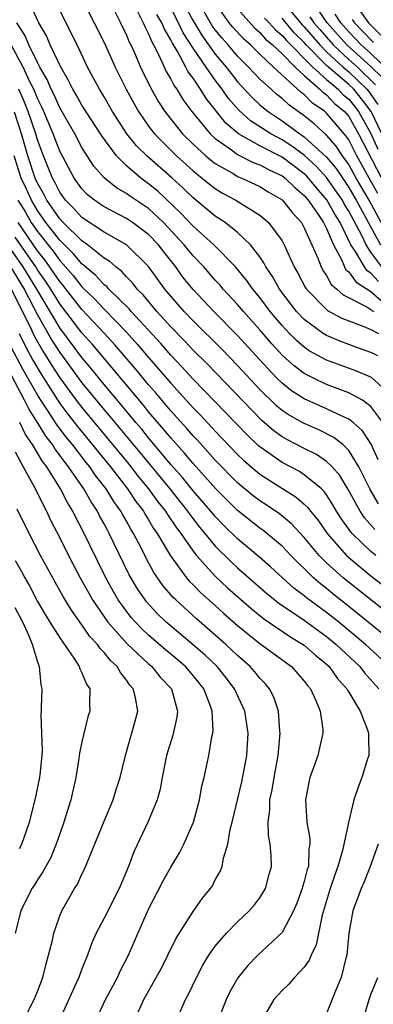
# Model space of a CAD drawing. Units: inches. Extents: x 2498150 to 2499000, y 1482000 to 1485000.
# Drawn here: x 2498907 to 2498939, y 1482667 to 1482755 of the extents above; entities that cross this region are included whole.
import ezdxf

# ---------------------------------------------------------------- set-up
doc = ezdxf.new("R2010")
doc.units = ezdxf.units.IN
doc.header["$MEASUREMENT"] = 0
doc.layers.add('LD24961482_2ft', color=212, linetype='Continuous')

msp = doc.modelspace()

# ---------------------------------------------------------------- linework, layer by layer
at = {"layer": 'LD24961482_2ft'}
for points, elevation in [([(2498941, 1482721.276), (2498939.038, 1482723.038), (2498937.633, 1482723.633), (2498935, 1482724.599), (2498933.454, 1482725.454), (2498933, 1482725.766), (2498932.335, 1482726.335), (2498931.684, 1482727), (2498931, 1482727.732), (2498930.419, 1482728.419), (2498929.939, 1482729), (2498929, 1482730.249), (2498928.372, 1482731), (2498927.81, 1482731.81), (2498926.813, 1482733), (2498924.864, 1482735), (2498923, 1482736.675), (2498921.879, 1482737.879), (2498919.821, 1482739.82), (2498919, 1482740.5), (2498918.304, 1482741), (2498917, 1482742.106), (2498916.101, 1482743), (2498914.798, 1482744.798), (2498914.68, 1482745), (2498913, 1482747.583), (2498912.491, 1482748.492), (2498912.182, 1482749), (2498911.805, 1482749.805), (2498911.095, 1482751), (2498910.151, 1482753), (2498909.807, 1482753.807), (2498909.113, 1482755), (2498909, 1482755.236), (2498907.591, 1482758.409)], 8838), ([(2498913.06, 1482757.06), (2498914.116, 1482755), (2498915, 1482753.217), (2498915.985, 1482751), (2498916.97, 1482749), (2498917.686, 1482747.686), (2498918.078, 1482747), (2498919, 1482745.679), (2498919.286, 1482745.287), (2498919.518, 1482745), (2498921.514, 1482743), (2498923, 1482741.66), (2498923.354, 1482741.354), (2498923.83, 1482741), (2498924.464, 1482740.464), (2498925, 1482740.061), (2498925.657, 1482739.657), (2498926.857, 1482739), (2498929, 1482737.657), (2498929.369, 1482737.369), (2498929.774, 1482737), (2498931, 1482735.338), (2498931.191, 1482735), (2498932.093, 1482733), (2498932.432, 1482732.432), (2498933.115, 1482731.115), (2498933.197, 1482731), (2498935.082, 1482729.082), (2498936.382, 1482728.382), (2498938.365, 1482727.635), (2498939, 1482727.35), (2498939.686, 1482727)], 8834), ([(2498939.914, 1482737), (2498938.841, 1482739), (2498937.68, 1482741), (2498937, 1482742.219), (2498936.69, 1482742.69), (2498936.435, 1482743), (2498935.865, 1482743.865), (2498935, 1482744.861), (2498933.878, 1482745.878), (2498933, 1482746.599), (2498931.611, 1482747.611), (2498931, 1482748.187), (2498930.545, 1482748.545), (2498930.016, 1482749), (2498929, 1482749.916), (2498927.988, 1482751), (2498927, 1482751.994), (2498926.159, 1482753), (2498925.611, 1482753.611), (2498925, 1482754.36), (2498924.73, 1482754.73), (2498923.426, 1482757)], 8822), ([(2498939.606, 1482739.606), (2498939, 1482740.739), (2498937.734, 1482743), (2498937, 1482744.444), (2498936.779, 1482744.779), (2498935, 1482746.86), (2498934.837, 1482747), (2498933.75, 1482747.75), (2498933, 1482748.526), (2498932.726, 1482748.726), (2498930.231, 1482751), (2498929, 1482752.155), (2498928.159, 1482753), (2498927.54, 1482753.54), (2498926.589, 1482754.588), (2498926.252, 1482755), (2498925, 1482756.775)], 8820), ([(2498930.981, 1482757), (2498932.81, 1482754.81), (2498933, 1482754.624), (2498934.397, 1482753), (2498935, 1482752.387), (2498936.488, 1482751), (2498937, 1482750.563), (2498938.626, 1482749), (2498938.795, 1482748.795), (2498939, 1482748.521), (2498939.617, 1482747.617)], 8812), ([(2498939.615, 1482725), (2498939.193, 1482725.193), (2498939, 1482725.305), (2498937.736, 1482725.736), (2498936.282, 1482726.282), (2498935, 1482726.815), (2498934.708, 1482727), (2498933, 1482728.256), (2498932.302, 1482729), (2498930.784, 1482731), (2498930.144, 1482732.144), (2498929.547, 1482733), (2498929.372, 1482733.372), (2498929, 1482733.904), (2498928.162, 1482735), (2498927, 1482736.114), (2498925.886, 1482737), (2498925, 1482737.582), (2498923, 1482739.218), (2498922.101, 1482740.101), (2498921.127, 1482741), (2498918.842, 1482743), (2498917.912, 1482743.912), (2498917.054, 1482745), (2498916.237, 1482746.236), (2498915.756, 1482747), (2498915, 1482748.308), (2498914.57, 1482749), (2498913.514, 1482751), (2498912.562, 1482753), (2498911, 1482756.102)], 8836), ([(2498915.926, 1482756.074), (2498916.471, 1482755), (2498917, 1482753.879), (2498917.255, 1482753.255), (2498917.388, 1482753), (2498917.716, 1482752.285), (2498918.271, 1482751), (2498919.157, 1482749.158), (2498919.884, 1482747.884), (2498920.46, 1482747), (2498920.688, 1482746.688), (2498922.047, 1482745), (2498923, 1482744.058), (2498924.149, 1482743), (2498924.606, 1482742.606), (2498925, 1482742.313), (2498926.591, 1482741.409), (2498927, 1482741.16), (2498927.392, 1482741), (2498929, 1482740.245), (2498929.767, 1482739.768), (2498931, 1482739.049), (2498931.054, 1482739), (2498931.903, 1482737.903), (2498932.737, 1482737), (2498933, 1482736.532), (2498933.689, 1482735), (2498934.221, 1482733.779), (2498934.512, 1482733), (2498934.678, 1482732.678), (2498935, 1482732.223), (2498935.429, 1482731.429), (2498935.943, 1482731), (2498936.488, 1482730.488), (2498938.56, 1482729.44), (2498939, 1482729.165), (2498939.089, 1482729.089), (2498939.264, 1482729)], 8832), ([(2498917.99, 1482756.009), (2498918.511, 1482755), (2498918.653, 1482754.653), (2498919, 1482753.987), (2498919.278, 1482753.278), (2498919.443, 1482753), (2498919.919, 1482752.081), (2498920.591, 1482750.591), (2498921, 1482749.913), (2498921.303, 1482749.303), (2498921.531, 1482749), (2498922.08, 1482748.081), (2498922.89, 1482747), (2498924.533, 1482745), (2498925, 1482744.566), (2498926.464, 1482743.536), (2498927, 1482743.134), (2498928.417, 1482742.417), (2498929, 1482742.201), (2498929.77, 1482741.77), (2498931, 1482741.204), (2498931.273, 1482741), (2498932.143, 1482740.143), (2498933, 1482739.432), (2498933.364, 1482739), (2498934.183, 1482737.817), (2498934.722, 1482737), (2498935, 1482736.451), (2498935.623, 1482735), (2498936.345, 1482733.655), (2498936.618, 1482733), (2498936.752, 1482732.752), (2498937, 1482732.545), (2498937.644, 1482731.644), (2498939, 1482730.778), (2498939.96, 1482729.96)], 8830), ([(2498939.678, 1482731.678), (2498939, 1482732.434), (2498938.656, 1482732.656), (2498938.41, 1482733), (2498937.609, 1482734.391), (2498937.202, 1482735), (2498936.219, 1482737), (2498935.75, 1482737.75), (2498935.043, 1482739.043), (2498934.112, 1482740.112), (2498933.389, 1482741), (2498933.204, 1482741.204), (2498933, 1482741.392), (2498931, 1482742.887), (2498929, 1482743.917), (2498927.098, 1482745), (2498925.949, 1482745.95), (2498924.172, 1482748.172), (2498923.668, 1482749), (2498923, 1482749.998), (2498922.57, 1482750.57), (2498922.356, 1482751), (2498921.607, 1482752.393), (2498921.142, 1482753.142), (2498921, 1482753.454), (2498920.423, 1482754.423), (2498920.198, 1482755), (2498919.751, 1482755.751)], 8828), ([(2498939.984, 1482733), (2498939, 1482734.341), (2498938.56, 1482735), (2498938.165, 1482735.835), (2498937, 1482738.031), (2498936.627, 1482738.627), (2498936.424, 1482739), (2498935.852, 1482739.852), (2498935, 1482741.061), (2498934.079, 1482742.079), (2498933, 1482743.068), (2498931.89, 1482743.89), (2498931, 1482744.448), (2498929.983, 1482745), (2498928.174, 1482746.174), (2498927.12, 1482747.121), (2498926.183, 1482748.183), (2498925.619, 1482749), (2498925, 1482749.813), (2498924.164, 1482751), (2498923, 1482752.703), (2498922.099, 1482754.099), (2498921.691, 1482755), (2498921, 1482756.333)], 8826), ([(2498922.36, 1482756.359), (2498923, 1482755.155), (2498923.812, 1482753.812), (2498925, 1482752.168), (2498925.976, 1482751), (2498926.412, 1482750.412), (2498927, 1482749.665), (2498928.286, 1482748.286), (2498929, 1482747.616), (2498929.331, 1482747.331), (2498929.752, 1482747), (2498931, 1482746.175), (2498932.596, 1482745), (2498933, 1482744.729), (2498935, 1482742.901), (2498935.859, 1482741.859), (2498937, 1482740.158), (2498937.672, 1482739), (2498939.848, 1482735)], 8824), ([(2498927, 1482756.236), (2498928.529, 1482754.529), (2498929, 1482754.118), (2498929.517, 1482753.518), (2498930.14, 1482753), (2498931, 1482752.185), (2498932.173, 1482751), (2498933, 1482750.235), (2498934.409, 1482749), (2498934.7, 1482748.7), (2498935, 1482748.493), (2498935.729, 1482747.729), (2498936.608, 1482747), (2498937, 1482746.54), (2498937.869, 1482745), (2498940.307, 1482740.307)], 8818), ([(2498940.027, 1482750.027), (2498939, 1482751.042), (2498936.824, 1482753), (2498935.067, 1482755), (2498934.217, 1482756.217)], 8808), ([(2498940.637, 1482750.637), (2498939, 1482752.212), (2498938.118, 1482753), (2498937.566, 1482753.566), (2498937, 1482754.178), (2498936.278, 1482755), (2498935.772, 1482755.771)], 8806), ([(2498938.04, 1482756.04), (2498938.788, 1482755), (2498939.891, 1482753.891)], 8802), ([(2498940.057, 1482719), (2498939, 1482720.441), (2498938.226, 1482721), (2498937, 1482721.656), (2498935, 1482722.414), (2498933.775, 1482723), (2498933, 1482723.4), (2498932.084, 1482724.084), (2498931.035, 1482725.035), (2498930.078, 1482726.078), (2498929, 1482727.347), (2498927.523, 1482729), (2498927, 1482729.622), (2498925.718, 1482731), (2498925.393, 1482731.393), (2498925, 1482731.809), (2498923.952, 1482733), (2498923, 1482734.001), (2498922.548, 1482734.547), (2498922.2, 1482735), (2498920.328, 1482737), (2498919, 1482738.249), (2498917.357, 1482739.357), (2498917, 1482739.623), (2498916.12, 1482740.12), (2498915, 1482741.033), (2498914.075, 1482742.075), (2498913.484, 1482743), (2498913.285, 1482743.285), (2498913, 1482743.772), (2498912.354, 1482745), (2498911, 1482747.33), (2498910.491, 1482748.491), (2498910.238, 1482749), (2498909.878, 1482749.878), (2498909.223, 1482751), (2498909, 1482751.413), (2498908.232, 1482753), (2498907.877, 1482753.877), (2498907.161, 1482755)], 8840), ([(2498929.413, 1482755.413), (2498929.835, 1482755), (2498930.374, 1482754.374), (2498931, 1482753.854), (2498931.387, 1482753.387), (2498933.756, 1482751), (2498935, 1482749.876), (2498936.049, 1482749), (2498936.513, 1482748.513), (2498937, 1482748.11), (2498937.501, 1482747.501), (2498937.875, 1482747), (2498939, 1482745.026), (2498939.611, 1482743.611)], 8816), ([(2498939.966, 1482745), (2498939.004, 1482747.004), (2498938.148, 1482748.148), (2498937.447, 1482749), (2498937, 1482749.43), (2498935, 1482751.152), (2498933.185, 1482753), (2498933, 1482753.215), (2498932.099, 1482754.099), (2498931, 1482755.42)], 8814), ([(2498933.515, 1482755.515), (2498933.874, 1482755), (2498934.39, 1482754.39), (2498935.61, 1482753), (2498937, 1482751.698), (2498937.779, 1482751), (2498939.417, 1482749.417)], 8810), ([(2498937.299, 1482755.299), (2498937.514, 1482755), (2498938.228, 1482754.228), (2498939.219, 1482753.219)], 8804), ([(2498939.635, 1482715.635), (2498939.024, 1482717.024), (2498938.237, 1482718.237), (2498937.387, 1482719), (2498937, 1482719.301), (2498936.473, 1482719.527), (2498935, 1482720.231), (2498933, 1482721.107), (2498931.853, 1482721.853), (2498931, 1482722.523), (2498930.515, 1482723), (2498929, 1482724.621), (2498927, 1482726.826), (2498924.861, 1482729), (2498923, 1482730.978), (2498922.092, 1482732.092), (2498921.446, 1482733), (2498920.358, 1482734.358), (2498919.881, 1482735), (2498919, 1482735.925), (2498917.558, 1482737), (2498917, 1482737.375), (2498915, 1482738.415), (2498914.65, 1482738.65), (2498914.142, 1482739), (2498913.508, 1482739.508), (2498913, 1482740.037), (2498912.304, 1482741), (2498911, 1482743.423), (2498910.404, 1482745), (2498909.564, 1482747), (2498909.392, 1482747.392), (2498909, 1482748.177), (2498908.667, 1482749), (2498908.327, 1482749.673), (2498907.717, 1482751), (2498906.638, 1482753)], 8842), ([(2498939.666, 1482711.666), (2498938.886, 1482713), (2498937.912, 1482715), (2498937, 1482716.479), (2498936.458, 1482717), (2498935.647, 1482717.647), (2498934.313, 1482718.313), (2498932.92, 1482718.92), (2498931.641, 1482719.641), (2498931, 1482720.08), (2498930.494, 1482720.494), (2498929, 1482721.954), (2498927, 1482724.128), (2498925.579, 1482725.579), (2498923, 1482728.147), (2498922.187, 1482729), (2498921, 1482730.365), (2498920.472, 1482731), (2498919, 1482733.044), (2498917, 1482735.006), (2498915, 1482736.125), (2498913, 1482737.451), (2498912.266, 1482738.267), (2498911.536, 1482739), (2498911, 1482739.74), (2498910.581, 1482740.581), (2498910.341, 1482741), (2498909.966, 1482741.966), (2498909.536, 1482743), (2498909, 1482744.457), (2498908.845, 1482745), (2498908.177, 1482747), (2498907.848, 1482747.849), (2498907.328, 1482749)], 8844), ([(2498939.344, 1482709.344), (2498938.413, 1482710.413), (2498938.017, 1482711), (2498936.941, 1482712.941), (2498936.205, 1482714.205), (2498935.505, 1482715), (2498935, 1482715.489), (2498934.101, 1482716.101), (2498933, 1482716.64), (2498931.444, 1482717.444), (2498931, 1482717.707), (2498930.249, 1482718.249), (2498929.173, 1482719.173), (2498924.258, 1482724.258), (2498923, 1482725.5), (2498922.279, 1482726.278), (2498921, 1482727.595), (2498919.732, 1482729), (2498918.497, 1482730.497), (2498917.981, 1482731), (2498917.56, 1482731.561), (2498917, 1482732.12), (2498916.59, 1482732.589), (2498916.046, 1482733), (2498915.498, 1482733.498), (2498915, 1482733.795), (2498913.504, 1482735), (2498913, 1482735.345), (2498911.304, 1482737), (2498911, 1482737.321), (2498909.85, 1482739), (2498909.568, 1482739.567), (2498909, 1482740.556), (2498908.799, 1482741), (2498908.151, 1482743), (2498907.581, 1482745), (2498906.929, 1482746.93)], 8846), ([(2498939.432, 1482707), (2498939, 1482707.362), (2498937.306, 1482709), (2498937.162, 1482709.162), (2498936.332, 1482710.332), (2498935.904, 1482711), (2498935.579, 1482711.579), (2498935, 1482712.468), (2498934.777, 1482712.776), (2498934.538, 1482713), (2498933, 1482714.281), (2498932.562, 1482714.563), (2498931, 1482715.384), (2498929, 1482716.79), (2498928.888, 1482716.888), (2498927.864, 1482717.864), (2498923, 1482722.896), (2498922.001, 1482724.001), (2498921, 1482725.039), (2498920.092, 1482726.092), (2498917.429, 1482729), (2498917.238, 1482729.237), (2498915.427, 1482731), (2498915.228, 1482731.228), (2498915, 1482731.4), (2498914.242, 1482732.243), (2498913, 1482733.287), (2498912.224, 1482734.224), (2498911, 1482735.402), (2498909.769, 1482737), (2498909, 1482738.096), (2498908.462, 1482739), (2498908.015, 1482740.015), (2498907.541, 1482741), (2498906.895, 1482743)], 8848), ([(2498907.239, 1482739), (2498907.919, 1482737.919), (2498908.448, 1482737), (2498909, 1482736.186), (2498910.408, 1482734.408), (2498911, 1482733.568), (2498911.291, 1482733.291), (2498912.222, 1482732.222), (2498913, 1482731.205), (2498914.128, 1482730.128), (2498915, 1482729.187), (2498917, 1482727.127), (2498918.007, 1482726.007), (2498919, 1482724.828), (2498921, 1482722.527), (2498922.683, 1482720.683), (2498923, 1482720.317), (2498923.653, 1482719.652), (2498925, 1482718.2), (2498927, 1482716.12), (2498927.57, 1482715.569), (2498929, 1482714.342), (2498932.267, 1482712.267), (2498933, 1482711.63), (2498933.325, 1482711.325), (2498933.561, 1482711), (2498934.209, 1482710.209), (2498935.057, 1482709), (2498936.812, 1482707), (2498937, 1482706.829), (2498939, 1482705.184), (2498941.817, 1482703)], 8850), ([(2498940.125, 1482702.125), (2498936.498, 1482705), (2498935, 1482706.357), (2498934.352, 1482707), (2498933, 1482708.64), (2498931.865, 1482709.865), (2498930.765, 1482710.765), (2498929.572, 1482711.572), (2498929, 1482711.939), (2498928.397, 1482712.397), (2498927, 1482713.561), (2498925, 1482715.602), (2498923.382, 1482717.382), (2498923, 1482717.776), (2498922.439, 1482718.439), (2498921, 1482720.038), (2498919.645, 1482721.645), (2498919, 1482722.379), (2498917.809, 1482723.809), (2498915.969, 1482725.969), (2498915.032, 1482727), (2498913, 1482729.159), (2498911.319, 1482731.319), (2498911, 1482731.678), (2498910.479, 1482732.479), (2498909.654, 1482733.654), (2498909, 1482734.46), (2498907.264, 1482737)], 8852), ([(2498939.996, 1482699.996), (2498937, 1482702.424), (2498935.563, 1482703.563), (2498935, 1482704.028), (2498934.451, 1482704.451), (2498933.825, 1482705), (2498931.796, 1482707), (2498931, 1482707.839), (2498929.631, 1482709), (2498929.279, 1482709.279), (2498929, 1482709.471), (2498927, 1482711.054), (2498925.048, 1482713), (2498923, 1482715.286), (2498922.224, 1482716.224), (2498921, 1482717.592), (2498920.369, 1482718.369), (2498919, 1482719.961), (2498918.535, 1482720.535), (2498913.972, 1482725.972), (2498913, 1482727.071), (2498911, 1482729.668), (2498910.192, 1482731), (2498909.722, 1482731.722), (2498909, 1482732.754), (2498908.847, 1482733), (2498907, 1482735.687)], 8854), ([(2498940.667, 1482697), (2498938.503, 1482699), (2498936.097, 1482701), (2498935, 1482701.87), (2498934.34, 1482702.34), (2498933.202, 1482703.202), (2498933, 1482703.379), (2498932.071, 1482704.071), (2498931.031, 1482705), (2498929.975, 1482705.975), (2498929, 1482706.829), (2498927, 1482708.511), (2498925.743, 1482709.743), (2498925, 1482710.508), (2498924.595, 1482711), (2498923, 1482712.843), (2498922.034, 1482714.034), (2498921, 1482715.216), (2498919, 1482717.603), (2498918.376, 1482718.376), (2498917.838, 1482719), (2498916.554, 1482720.555), (2498915, 1482722.402), (2498913.841, 1482723.84), (2498913, 1482724.841), (2498911, 1482727.528), (2498908.948, 1482731), (2498907.705, 1482733), (2498906.599, 1482734.599)], 8856), ([(2498906.563, 1482733), (2498907.8, 1482731), (2498908.685, 1482729.316), (2498909, 1482728.685), (2498910.34, 1482726.339), (2498911, 1482725.291), (2498913, 1482722.564), (2498915, 1482720.127), (2498915.521, 1482719.521), (2498917, 1482717.723), (2498918.243, 1482716.243), (2498920.9, 1482713), (2498922.489, 1482711), (2498922.694, 1482710.693), (2498923.57, 1482709.57), (2498924.057, 1482709), (2498925, 1482707.85), (2498926.429, 1482706.429), (2498927, 1482705.902), (2498929.612, 1482703.612), (2498930.719, 1482702.719), (2498933, 1482701.184), (2498935, 1482699.713), (2498935.87, 1482699), (2498937.989, 1482697), (2498938.429, 1482696.429), (2498939.695, 1482695)], 8858), ([(2498906.643, 1482731), (2498908.286, 1482727.713), (2498908.742, 1482726.742), (2498909.468, 1482725.468), (2498910.225, 1482724.225), (2498911, 1482722.999), (2498912.484, 1482721), (2498913, 1482720.334), (2498917.222, 1482715.222), (2498918.102, 1482714.102), (2498919.003, 1482713), (2498919.842, 1482711.842), (2498920.506, 1482711), (2498920.69, 1482710.69), (2498921.502, 1482709.502), (2498921.888, 1482709), (2498923, 1482707.386), (2498923.309, 1482707), (2498925, 1482705.144), (2498926.106, 1482704.106), (2498928.224, 1482702.224), (2498929.33, 1482701.33), (2498931.716, 1482699.716), (2498933, 1482698.945), (2498934.021, 1482698.021), (2498935, 1482697.213), (2498935.226, 1482697), (2498935.963, 1482695.963), (2498936.827, 1482695), (2498936.878, 1482694.878), (2498937, 1482694.702), (2498938.014, 1482693), (2498938.684, 1482691.316), (2498938.785, 1482691), (2498938.765, 1482690.764), (2498938.8, 1482689), (2498938.689, 1482688.689), (2498938.167, 1482687), (2498937.849, 1482686.151), (2498937.47, 1482685), (2498937, 1482683.087), (2498936.445, 1482680.445), (2498936.029, 1482679), (2498935.751, 1482678.249), (2498935.323, 1482677), (2498934.608, 1482674.608), (2498934.074, 1482671.926), (2498933.619, 1482671), (2498933.446, 1482670.554), (2498933, 1482669.929), (2498932.118, 1482669), (2498931.598, 1482668.402), (2498931, 1482667.829), (2498930.265, 1482667), (2498929.078, 1482665)], 8860), ([(2498921.453, 1482665), (2498922.312, 1482667), (2498922.555, 1482667.445), (2498923.314, 1482669), (2498923.891, 1482670.109), (2498924.425, 1482671), (2498925, 1482671.828), (2498926, 1482673), (2498927, 1482674.022), (2498928.052, 1482675), (2498928.485, 1482675.515), (2498929, 1482676.171), (2498929.513, 1482677), (2498929.817, 1482678.183), (2498930.055, 1482679), (2498930.011, 1482679.989), (2498929.921, 1482681), (2498929.773, 1482681.773), (2498929.74, 1482683), (2498929.9, 1482684.1), (2498929.913, 1482685), (2498930.112, 1482685.888), (2498930.296, 1482687), (2498930.661, 1482689), (2498930.84, 1482691), (2498930.811, 1482691.189), (2498930.684, 1482693), (2498930.251, 1482694.251), (2498929.867, 1482695), (2498929.474, 1482695.474), (2498929, 1482695.951), (2498928.543, 1482696.543), (2498928.136, 1482697), (2498927, 1482697.992), (2498926.495, 1482698.495), (2498925.937, 1482699), (2498925, 1482699.83), (2498923.296, 1482701.296), (2498921.441, 1482703), (2498921.217, 1482703.217), (2498920.293, 1482704.293), (2498919.469, 1482705.469), (2498918.766, 1482706.766), (2498918.315, 1482707.685), (2498917.639, 1482709), (2498917.388, 1482709.388), (2498917, 1482710.103), (2498916.666, 1482710.666), (2498916.496, 1482711), (2498915.866, 1482711.866), (2498915.179, 1482713), (2498914.222, 1482714.222), (2498913.702, 1482715), (2498913.384, 1482715.383), (2498912.139, 1482717), (2498911.626, 1482717.626), (2498910.76, 1482718.76), (2498909.894, 1482720.106), (2498909.294, 1482721), (2498909, 1482721.475), (2498907.728, 1482723.729), (2498906.352, 1482726.352)], 8864), ([(2498907.349, 1482727), (2498907.891, 1482725.891), (2498908.597, 1482724.597), (2498909.335, 1482723.335), (2498911, 1482720.712), (2498911.736, 1482719.736), (2498912.613, 1482718.613), (2498915.561, 1482715), (2498917.11, 1482713), (2498917.863, 1482711.863), (2498918.527, 1482711), (2498918.693, 1482710.693), (2498919, 1482710.219), (2498919.453, 1482709.454), (2498919.776, 1482709), (2498920.963, 1482706.963), (2498922.406, 1482705), (2498922.676, 1482704.676), (2498923, 1482704.363), (2498923.668, 1482703.668), (2498925, 1482702.491), (2498925.777, 1482701.777), (2498927, 1482700.706), (2498929, 1482699.08), (2498931.851, 1482697), (2498933, 1482695.696), (2498933.295, 1482695.295), (2498933.554, 1482695), (2498934.049, 1482693.951), (2498934.429, 1482693), (2498934.657, 1482691.343), (2498934.668, 1482691), (2498934.207, 1482689), (2498933.807, 1482687.807), (2498933.506, 1482687), (2498933.41, 1482686.59), (2498933.107, 1482685), (2498933.233, 1482683), (2498933.508, 1482681.509), (2498933.505, 1482681), (2498933.416, 1482680.584), (2498933.366, 1482679), (2498933.272, 1482678.728), (2498933, 1482677.657), (2498932.838, 1482677.162), (2498932.804, 1482677), (2498932.322, 1482675.677), (2498932.029, 1482675), (2498931, 1482673.063), (2498928.811, 1482671), (2498927.914, 1482670.086), (2498927.032, 1482668.968), (2498926.307, 1482667.693), (2498925.965, 1482667), (2498925.181, 1482665)], 8862), ([(2498917.685, 1482665), (2498918.566, 1482667), (2498919.688, 1482669), (2498920.149, 1482669.851), (2498920.737, 1482671), (2498921.472, 1482672.528), (2498923, 1482674.951), (2498923.86, 1482676.14), (2498924.556, 1482677), (2498924.733, 1482677.267), (2498925, 1482677.785), (2498925.447, 1482678.553), (2498925.618, 1482679), (2498925.733, 1482679.733), (2498926.128, 1482681), (2498926.342, 1482682.342), (2498926.514, 1482683), (2498927.372, 1482686.628), (2498927.832, 1482689), (2498927.946, 1482691), (2498927.639, 1482693), (2498926.727, 1482695), (2498925.983, 1482695.983), (2498925.155, 1482697), (2498924.056, 1482698.056), (2498921.903, 1482699.903), (2498920.593, 1482701), (2498919.783, 1482701.783), (2498918.821, 1482702.821), (2498918.682, 1482703), (2498917.995, 1482703.995), (2498917.259, 1482705.258), (2498915.458, 1482709), (2498915.288, 1482709.288), (2498915, 1482709.853), (2498914.59, 1482710.59), (2498914.391, 1482711), (2498913.828, 1482711.828), (2498913.184, 1482713), (2498911.801, 1482715), (2498910.589, 1482716.589), (2498910.352, 1482717), (2498909.762, 1482717.762), (2498909.001, 1482719), (2498908.217, 1482720.217), (2498907.836, 1482721), (2498905.458, 1482725.458)], 8866), ([(2498914.18, 1482665), (2498915.133, 1482667), (2498915.779, 1482668.221), (2498916.212, 1482669), (2498916.445, 1482669.555), (2498917.197, 1482671), (2498917.722, 1482672.278), (2498919, 1482675.162), (2498920.308, 1482677.692), (2498921, 1482678.946), (2498921.765, 1482680.235), (2498922.159, 1482681), (2498923.045, 1482683), (2498923.578, 1482685), (2498923.78, 1482686.22), (2498923.985, 1482687), (2498924.417, 1482689), (2498924.687, 1482690.687), (2498924.767, 1482691), (2498924.796, 1482691.204), (2498924.708, 1482693), (2498924.572, 1482693.428), (2498923.969, 1482695), (2498923, 1482696.203), (2498922.315, 1482697), (2498921, 1482698.124), (2498920.516, 1482698.516), (2498919, 1482699.839), (2498918.395, 1482700.395), (2498917.811, 1482701), (2498917.429, 1482701.429), (2498917, 1482701.982), (2498916.268, 1482703), (2498915.802, 1482703.802), (2498915.158, 1482705), (2498913, 1482709.398), (2498912.439, 1482710.439), (2498912.177, 1482711), (2498911.722, 1482711.722), (2498911.083, 1482713), (2498909.831, 1482715), (2498909.466, 1482715.466), (2498908.562, 1482717), (2498907.915, 1482717.915), (2498907.402, 1482719)], 8868), ([(2498907, 1482716.359), (2498907.725, 1482715), (2498908.618, 1482713.382), (2498909.807, 1482711), (2498910.187, 1482710.187), (2498911, 1482708.61), (2498911.803, 1482707), (2498912.857, 1482705), (2498913.612, 1482703.612), (2498913.958, 1482703), (2498915.323, 1482701), (2498917.058, 1482699.058), (2498919, 1482697.236), (2498919.279, 1482697), (2498920.05, 1482696.049), (2498921.055, 1482695), (2498921.61, 1482693), (2498921.544, 1482692.456), (2498921.18, 1482690.82), (2498920.607, 1482689), (2498920.225, 1482687), (2498920.043, 1482685.957), (2498919.78, 1482685), (2498918.96, 1482683.04), (2498917.678, 1482680.322), (2498917.192, 1482679), (2498916.349, 1482677), (2498915, 1482674.347), (2498914.279, 1482673), (2498913.895, 1482672.105), (2498913.49, 1482671), (2498913, 1482669.785), (2498912.714, 1482669), (2498912.497, 1482668.497), (2498911, 1482665.229)], 8870), ([(2498907.686, 1482665), (2498908.712, 1482667), (2498909, 1482667.723), (2498909.475, 1482669), (2498909.774, 1482670.226), (2498910.01, 1482671), (2498910.352, 1482672.352), (2498910.474, 1482673), (2498911, 1482674.538), (2498911.191, 1482675), (2498912.331, 1482677), (2498912.595, 1482677.405), (2498913, 1482678.302), (2498913.238, 1482678.762), (2498915, 1482683.084), (2498915.82, 1482685), (2498916.079, 1482685.921), (2498916.448, 1482687), (2498916.91, 1482689), (2498917.372, 1482690.628), (2498917.5, 1482691), (2498918.016, 1482693), (2498917.825, 1482694.175), (2498917.607, 1482695), (2498917.313, 1482695.313), (2498917, 1482695.787), (2498916.457, 1482696.457), (2498916.179, 1482697), (2498915.563, 1482697.563), (2498915, 1482698.275), (2498914.629, 1482698.629), (2498914.391, 1482699), (2498913.719, 1482699.719), (2498913, 1482700.772), (2498912.069, 1482702.069), (2498911.318, 1482703.318), (2498910.593, 1482704.593), (2498909.281, 1482707), (2498908.262, 1482709), (2498907.188, 1482711.188)], 8872), ([(2498907, 1482706.568), (2498907.563, 1482705.563), (2498907.852, 1482705), (2498908.278, 1482704.278), (2498909, 1482702.857), (2498909.685, 1482701.685), (2498910.128, 1482701), (2498911, 1482699.585), (2498912.344, 1482697.655), (2498912.752, 1482697), (2498912.803, 1482696.803), (2498913, 1482696.428), (2498913.412, 1482695.412), (2498913.702, 1482695), (2498913.691, 1482693.691), (2498913.71, 1482693), (2498913.532, 1482692.468), (2498913.136, 1482690.864), (2498913, 1482690.231), (2498912.785, 1482689.215), (2498912.734, 1482688.734), (2498912.456, 1482687), (2498912.191, 1482685.809), (2498911.995, 1482685), (2498911.386, 1482683), (2498911, 1482681.923), (2498910.696, 1482681), (2498910.193, 1482679.807), (2498909.499, 1482678.501), (2498909, 1482677.786), (2498908.703, 1482677.297), (2498908.501, 1482677), (2498907.501, 1482675), (2498907.007, 1482673)], 8874), ([(2498907.39, 1482680.61), (2498907.587, 1482681), (2498908.28, 1482683), (2498908.799, 1482685), (2498909.225, 1482687), (2498909.259, 1482687.259), (2498909.423, 1482689), (2498909.451, 1482689.452), (2498909.382, 1482691), (2498909.333, 1482692.667), (2498909.358, 1482693), (2498909.359, 1482693.359), (2498909.433, 1482695), (2498909.343, 1482695.343), (2498909.198, 1482697), (2498909.128, 1482697.128), (2498909, 1482697.491), (2498908.569, 1482699), (2498908.25, 1482699.75), (2498907.686, 1482701), (2498907, 1482702.289)], 8876), ([(2498939.649, 1482681), (2498938.927, 1482679), (2498938.39, 1482677.61), (2498938.126, 1482677), (2498937.378, 1482675), (2498937.015, 1482673), (2498936.82, 1482671), (2498936.734, 1482670.734), (2498936.314, 1482669), (2498935.804, 1482667.804), (2498935, 1482665.762)], 8858), ([(2498938.231, 1482665), (2498938.836, 1482667), (2498939, 1482667.462), (2498939.622, 1482669)], 8856)]:
    msp.add_lwpolyline(points, dxfattribs=dict(at, elevation=elevation))

doc.saveas('drawing.dxf')
